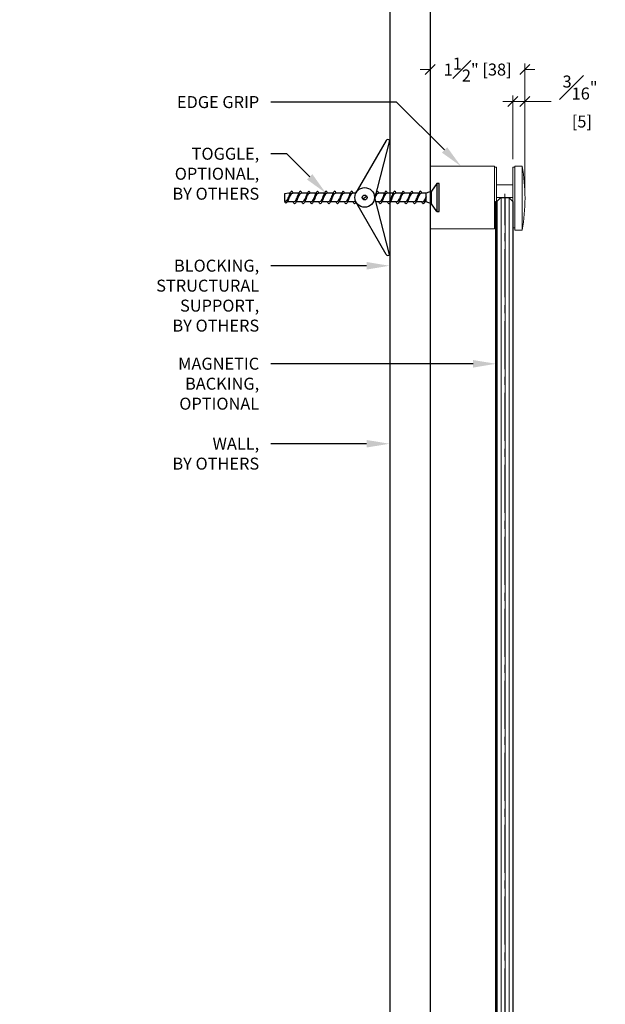
# Model space of a CAD drawing. Units: inches. Extents: x -485 to 775, y -326 to 227.
# Drawn here: x 766 to 775, y -3 to 13 of the extents above; entities that cross this region are included whole.
import ezdxf
from ezdxf import colors
from ezdxf.entities.mleader import LeaderData, LeaderLine
from ezdxf.math import Vec2, Vec3

# ---------------------------------------------------------------- set-up
doc = ezdxf.new("R2010")
doc.units = ezdxf.units.IN
doc.header["$MEASUREMENT"] = 0
doc.linetypes.add('CENTER2', pattern=[1.125, 0.75, -0.125, 0.125, -0.125])
for name, color, linetype, lineweight in [('C-ANNO-DIMS', 6, 'Continuous', 9), ('C-GEN-2MEDIUM', 1, 'Continuous', 13), ('C-GEN-HWR_CARVART', 230, 'Continuous', 20), ('Glass hatch-RG', 253, 'Continuous', 5)]:
    doc.layers.add(name, color=color, linetype=linetype, lineweight=lineweight)
for name, color, linetype in [('C-ANNO-NOTES', 6, 'Continuous'), ('C-GEN-BY_OTHER', 252, 'Continuous'), ('C-GEN-BY_OTHER_3', 54, 'Continuous'), ('Glass-RG', 4, 'Continuous')]:
    doc.layers.add(name, color=color, linetype=linetype)
doc.styles.add('CARVART', font='arial.ttf')
doc.dimstyles.new('CARVART_METRIC', dxfattribs={"dimscale": 0, "dimtxt": 0.09375, "dimasz": 0.078125, "dimexe": 0.046875, "dimexo": 0.0625, "dimgap": 0.09375, "dimtad": 0, "dimdec": 4, "dimzin": 3, "dimdsep": 46, "dimlunit": 5, "dimtxsty": 'CARVART', "dimblk": 'OBLIQUE', "dimcen": 0.046875, "dimclrd": 256, "dimclre": 256, "dimclrt": 256, "dimaunit": 1, "dimadec": 0, "dimazin": 0, "dimtfac": 1, "dimtdec": 4, "dimtofl": 0, "dimtmove": 1, "dimatfit": 3, "dimldrblk": 'OPEN90', "dimfxl": 1, "dimtfill": 1, "dimfrac": 1, "dimtolj": 1, "dimtzin": 0, "dimlwd": -1, "dimlwe": -1, "dimarcsym": 0})

# ---------------------------------------------------------------- blocks, each defined once
blk = doc.blocks.new('toggle')
for p, q in [((-0.793, 0.89), (-1.266, 0.07)), ((0, 0.218), (-0.084, 0.101)), ((0.034, 0.218), (0, 0.218)), ((0, 0.218), (0, -0.218)), ((0.034, -0.218), (0.034, 0.218)), ((-2.313, 0.067), (-2.381, 0.058)), ((-2.381, 0.058), (-2.381, -0.059)), ((-2.29, 0.067), (-2.334, -0.06)), ((-2.29, 0.067), (-2.313, 0.067)), ((-2.156, 0.067), (-2.245, 0.067)), ((-2.156, 0.067), (-2.2, -0.067)), ((-2.022, 0.067), (-2.111, 0.067)), ((-2.022, 0.067), (-2.066, -0.067)), ((-1.888, 0.067), (-1.977, 0.067)), ((-1.888, 0.067), (-1.932, -0.067)), ((-1.754, 0.067), (-1.843, 0.067)), ((-1.754, 0.067), (-1.798, -0.067)), ((-1.62, 0.067), (-1.709, 0.067)), ((-1.62, 0.067), (-1.664, -0.067)), ((-1.486, 0.067), (-1.575, 0.067)), ((-1.486, 0.067), (-1.53, -0.067)), ((-1.352, 0.067), (-1.441, 0.067)), ((-1.352, 0.067), (-1.396, -0.067)), ((-1.268, 0.067), (-1.307, 0.067)), ((-1.159, -0.022), (-1.1, 0.022)), ((-0.95, 0.067), (-0.967, 0.014)), ((-0.95, 0.067), (-0.953, 0.067)), ((-0.816, 0.067), (-0.905, 0.067)), ((-0.816, 0.067), (-0.86, -0.067)), ((-0.682, 0.067), (-0.771, 0.067)), ((-0.681, 0.067), (-0.726, -0.067)), ((-0.548, 0.067), (-0.637, 0.067)), ((-0.547, 0.067), (-0.592, -0.067)), ((-0.414, 0.067), (-0.503, 0.067)), ((-0.413, 0.067), (-0.458, -0.067)), ((-0.279, 0.067), (-0.369, 0.067)), ((-0.279, 0.067), (-0.324, -0.067)), ((-0.168, 0.067), (-0.235, 0.067)), ((-0.168, 0.012), (-0.19, -0.067)), ((-0.084, 0.101), (-0.168, 0.067)), ((-0.168, -0.067), (-0.168, 0.067)), ((-0.084, -0.101), (-0.084, 0.101)), ((-2.379, -0.059), (-2.381, -0.059)), ((-2.245, -0.067), (-2.339, -0.067)), ((-2.111, -0.067), (-2.2, -0.067)), ((-1.977, -0.067), (-2.066, -0.067)), ((-1.843, -0.067), (-1.932, -0.067)), ((-1.709, -0.067), (-1.798, -0.067)), ((-1.575, -0.067), (-1.664, -0.067)), ((-1.441, -0.067), (-1.53, -0.067)), ((-1.307, -0.067), (-1.396, -0.067)), ((-0.793, -0.89), (-1.266, -0.07)), ((-0.905, -0.067), (-0.953, -0.067)), ((-0.771, -0.067), (-0.86, -0.067)), ((-0.637, -0.067), (-0.726, -0.067)), ((-0.503, -0.067), (-0.592, -0.067)), ((-0.369, -0.067), (-0.458, -0.067)), ((-0.235, -0.067), (-0.324, -0.067)), ((-0.168, -0.067), (-0.19, -0.067)), ((-0.084, -0.101), (-0.168, -0.067)), ((0, -0.218), (-0.084, -0.101)), ((0, -0.218), (0.034, -0.218))]:
    blk.add_line(p, q)
for points in [[(-0.74, 0.89), (-0.981, -0.04)], [(-0.74, -0.89), (-0.971, 0)]]:
    blk.add_lwpolyline(points)
for radius in [0.154, 0.0373]:
    blk.add_circle((-1.129, 0), radius)
for centre, start, end in [((-0.766, 0.875), 28.9147, 151.0853), ((-0.766, -0.875), 208.9147, 331.0853)]:
    blk.add_arc(centre, 0.03, start, end)
for points, start_tangent, end_tangent in [([(-2.379, -0.059), (-2.351, -0.049), (-2.317, 0.003), (-2.29, 0.067)], (0.99352, 0.113659), (0.389557, 0.921002)), ([(-2.245, 0.067), (-2.273, 0.056), (-2.307, 0.004), (-2.334, -0.06)], (-0.99352, -0.113659), (-0.389557, -0.921002)), ([(-2.245, 0.067), (-2.27, 0.099), (-2.29, 0.067)], (-0.571797, 0.820395), (-0.389557, -0.921002)), ([(-2.245, -0.067), (-2.217, -0.056), (-2.185, -0.004), (-2.156, 0.067)], (0.99352, 0.113659), (0.389557, 0.921002)), ([(-2.111, 0.067), (-2.139, 0.056), (-2.171, 0.004), (-2.2, -0.067)], (-0.99352, -0.113659), (-0.389557, -0.921002)), ([(-2.111, 0.067), (-2.136, 0.098), (-2.156, 0.067)], (-0.571797, 0.820395), (-0.389557, -0.921002)), ([(-2.111, -0.067), (-2.083, -0.056), (-2.051, -0.004), (-2.022, 0.067)], (0.99352, 0.113659), (0.389557, 0.921002)), ([(-1.977, 0.067), (-2.005, 0.056), (-2.037, 0.004), (-2.066, -0.067)], (-0.99352, -0.113659), (-0.389557, -0.921002)), ([(-1.977, 0.067), (-2.002, 0.098), (-2.022, 0.067)], (-0.571797, 0.820395), (-0.389557, -0.921002)), ([(-1.977, -0.067), (-1.949, -0.056), (-1.917, -0.004), (-1.888, 0.067)], (0.99352, 0.113659), (0.389557, 0.921002)), ([(-1.843, 0.067), (-1.871, 0.056), (-1.903, 0.004), (-1.932, -0.067)], (-0.99352, -0.113659), (-0.389557, -0.921002)), ([(-1.843, 0.067), (-1.868, 0.098), (-1.888, 0.067)], (-0.571797, 0.820395), (-0.389557, -0.921002)), ([(-1.843, -0.067), (-1.815, -0.056), (-1.783, -0.004), (-1.754, 0.067)], (0.99352, 0.113659), (0.389557, 0.921002)), ([(-1.709, 0.067), (-1.737, 0.056), (-1.769, 0.004), (-1.798, -0.067)], (-0.99352, -0.113659), (-0.389557, -0.921002)), ([(-1.709, 0.067), (-1.734, 0.098), (-1.754, 0.067)], (-0.571797, 0.820395), (-0.389557, -0.921002)), ([(-1.709, -0.067), (-1.681, -0.056), (-1.648, -0.004), (-1.62, 0.067)], (0.99352, 0.113659), (0.389557, 0.921002)), ([(-1.575, 0.067), (-1.603, 0.056), (-1.635, 0.004), (-1.664, -0.067)], (-0.99352, -0.113659), (-0.389557, -0.921002)), ([(-1.575, 0.067), (-1.6, 0.098), (-1.62, 0.067)], (-0.571797, 0.820395), (-0.389557, -0.921002)), ([(-1.575, -0.067), (-1.547, -0.056), (-1.514, -0.004), (-1.486, 0.067)], (0.99352, 0.113659), (0.389557, 0.921002)), ([(-1.441, 0.067), (-1.469, 0.056), (-1.501, 0.004), (-1.53, -0.067)], (-0.99352, -0.113659), (-0.389557, -0.921002)), ([(-1.441, 0.067), (-1.466, 0.098), (-1.486, 0.067)], (-0.571797, 0.820395), (-0.389557, -0.921002)), ([(-1.441, -0.067), (-1.413, -0.056), (-1.38, -0.004), (-1.352, 0.067)], (0.99352, 0.113659), (0.389557, 0.921002)), ([(-1.307, 0.067), (-1.335, 0.056), (-1.367, 0.004), (-1.396, -0.067)], (-0.99352, -0.113659), (-0.389557, -0.921002)), ([(-1.307, 0.067), (-1.331, 0.098), (-1.352, 0.067)], (-0.571797, 0.820395), (-0.389557, -0.921002)), ([(-0.905, 0.067), (-0.929, 0.098), (-0.95, 0.067)], (-0.571797, 0.820395), (-0.389557, -0.921002)), ([(-0.905, -0.067), (-0.877, -0.056), (-0.844, -0.004), (-0.816, 0.067)], (0.99352, 0.113659), (0.389557, 0.921002)), ([(-0.771, 0.067), (-0.799, 0.056), (-0.831, 0.004), (-0.86, -0.067)], (-0.99352, -0.113659), (-0.389557, -0.921002)), ([(-0.771, 0.067), (-0.795, 0.098), (-0.816, 0.067)], (-0.571797, 0.820395), (-0.389557, -0.921002)), ([(-0.771, -0.067), (-0.743, -0.056), (-0.71, -0.004), (-0.682, 0.067)], (0.99352, 0.113659), (0.389557, 0.921002)), ([(-0.637, 0.067), (-0.665, 0.056), (-0.697, 0.004), (-0.726, -0.067)], (-0.99352, -0.113659), (-0.389557, -0.921002)), ([(-0.637, 0.067), (-0.661, 0.098), (-0.681, 0.067)], (-0.571797, 0.820395), (-0.389557, -0.921002)), ([(-0.637, -0.067), (-0.609, -0.056), (-0.576, -0.004), (-0.548, 0.067)], (0.99352, 0.113659), (0.389557, 0.921002)), ([(-0.503, 0.067), (-0.531, 0.056), (-0.563, 0.004), (-0.592, -0.067)], (-0.99352, -0.113659), (-0.389557, -0.921002)), ([(-0.503, 0.067), (-0.527, 0.098), (-0.547, 0.067)], (-0.571797, 0.820395), (-0.389557, -0.921002)), ([(-0.503, -0.067), (-0.475, -0.056), (-0.442, -0.004), (-0.414, 0.067)], (0.99352, 0.113659), (0.389557, 0.921002)), ([(-0.369, 0.067), (-0.397, 0.056), (-0.429, 0.004), (-0.458, -0.067)], (-0.99352, -0.113659), (-0.389557, -0.921002)), ([(-0.369, 0.067), (-0.393, 0.098), (-0.413, 0.067)], (-0.571797, 0.820395), (-0.389557, -0.921002)), ([(-0.369, -0.067), (-0.341, -0.056), (-0.308, -0.004), (-0.279, 0.067)], (0.99352, 0.113659), (0.389557, 0.921002)), ([(-0.235, 0.067), (-0.263, 0.056), (-0.295, 0.004), (-0.324, -0.067)], (-0.99352, -0.113659), (-0.389557, -0.921002)), ([(-0.235, 0.067), (-0.259, 0.098), (-0.279, 0.067)], (-0.571797, 0.820395), (-0.389557, -0.921002)), ([(-0.235, -0.067), (-0.199, -0.051), (-0.168, 0.012)], (1, 0), (0.347256, 0.93777)), ([(-2.334, -0.06), (-2.359, -0.091), (-2.379, -0.059)], (-0.571797, -0.820395), (-0.389557, 0.921002)), ([(-2.2, -0.067), (-2.225, -0.099), (-2.245, -0.067)], (-0.571797, -0.820395), (-0.389557, 0.921002)), ([(-2.066, -0.067), (-2.091, -0.099), (-2.111, -0.067)], (-0.571797, -0.820395), (-0.389557, 0.921002)), ([(-1.932, -0.067), (-1.957, -0.099), (-1.977, -0.067)], (-0.571797, -0.820395), (-0.389557, 0.921002)), ([(-1.798, -0.067), (-1.823, -0.099), (-1.843, -0.067)], (-0.571797, -0.820395), (-0.389557, 0.921002)), ([(-1.664, -0.067), (-1.689, -0.099), (-1.709, -0.067)], (-0.571797, -0.820395), (-0.389557, 0.921002)), ([(-1.53, -0.067), (-1.555, -0.099), (-1.575, -0.067)], (-0.571797, -0.820395), (-0.389557, 0.921002)), ([(-1.396, -0.067), (-1.421, -0.099), (-1.441, -0.067)], (-0.571797, -0.820395), (-0.389557, 0.921002)), ([(-0.86, -0.067), (-0.884, -0.099), (-0.905, -0.067)], (-0.571797, -0.820395), (-0.389557, 0.921002)), ([(-0.726, -0.067), (-0.75, -0.099), (-0.771, -0.067)], (-0.571797, -0.820395), (-0.389557, 0.921002)), ([(-0.592, -0.067), (-0.616, -0.099), (-0.637, -0.067)], (-0.571797, -0.820395), (-0.389557, 0.921002)), ([(-0.458, -0.067), (-0.482, -0.099), (-0.503, -0.067)], (-0.571797, -0.820395), (-0.389557, 0.921002)), ([(-0.324, -0.067), (-0.348, -0.099), (-0.369, -0.067)], (-0.571797, -0.820395), (-0.389557, 0.921002)), ([(-0.19, -0.067), (-0.214, -0.099), (-0.235, -0.067)], (-0.571797, -0.820395), (-0.389557, 0.921002))]:
    blk.add_spline(points, degree=3, dxfattribs=dict(start_tangent=start_tangent, end_tangent=end_tangent))
for points, knots in [([(-0.905, 0.067), (-0.915, 0.066), (-0.945, 0.054), (-0.959, 0.02), (-0.968, -0.003), (-0.969, -0.006)], [0, 0, 0, 0, 0.0300068, 0.0911486, 0.1021738, 0.1021738, 0.1021738, 0.1021738]), ([(-1.307, -0.067), (-1.297, -0.066), (-1.285, -0.061), (-1.275, -0.054), (-1.274, -0.052)], [0, 0, 0, 0, 0.03000678, 0.03649192, 0.03649192, 0.03649192, 0.03649192]), ([(-1.265, -0.072), (-1.272, -0.083), (-1.287, -0.116), (-1.302, -0.079), (-1.307, -0.067)], [0.0052709, 0.0052709, 0.0052709, 0.0052709, 0.04000604, 0.07721154, 0.07721154, 0.07721154, 0.07721154])]:
    blk.add_open_spline(points, degree=3, knots=knots)
for points in [[(-0.96, 0.043), (-0.956, 0.051), (-0.953, 0.059), (-0.95, 0.067)], [(-0.978, -0.03), (-0.979, -0.03), (-0.979, -0.03), (-0.979, -0.031)]]:
    blk.add_open_spline(points, degree=3)
blk = doc.blocks.new('*U147')
at = {"ltscale": 0.015625}
h = blk.add_hatch(color=256, dxfattribs=at)
h.dxf.hatch_style = 1
h.paths.add_polyline_path([(-0.019, -59.755), (0, -59.755), (0, 0.12), (-0.019, 0.12)])
blk.add_lwpolyline([(0, -59.755), (-0.019, -59.755), (-0.019, 0.12), (0, 0.12)], close=True, dxfattribs=at)
blk = doc.blocks.new('EDGE GRIP section view')
for p, q in [((1.436, -0.51), (1.436, 0.49)), ((1.041, 0.197), (1.291, 0.197)), ((1.035, 0), (1.285, 0))]:
    blk.add_line(p, q)
for points in [[(1.004, -0.49), (0, -0.49), (0, 0.49), (1.004, 0.49)], [(1.004, 0.474), (1.035, 0.474), (1.035, -0.474), (1.004, -0.474)], [(1.291, 0.474), (1.322, 0.474), (1.322, -0.474), (1.291, -0.474)]]:
    blk.add_lwpolyline(points, close=True)
blk.add_lwpolyline([(1.436, -0.51), (1.322, -0.51), (1.322, 0.49), (1.436, 0.49)])
blk.add_arc((-1.312, -0.01), 2.793, 349.6872, 10.3128)
blk = doc.blocks.new('_Oblique')
at = {"color": 0, "linetype": 'ByBlock', "lineweight": -2}
blk.add_line((-0.5, -0.5), (0.5, 0.5), dxfattribs=at)
blk = doc.blocks.new('*D226')
at = {"layer": 'C-ANNO-DIMS', "transparency": 16777216}
for p, q in [((772.264, 10.706), (772.264, 12.185)), ((773.745, 10.206), (773.745, 12.185)), ((772.264, 12.091), (772.108, 12.091)), ((773.745, 12.091), (773.901, 12.091))]:
    blk.add_line(p, q, dxfattribs=at)
at = {"layer": 'Defpoints', "color": 0, "transparency": 16777216}
for p in [(773.745, 12.091), (772.264, 10.581), (773.745, 10.081)]:
    blk.add_point(p, dxfattribs=at)
at = {"layer": 'C-ANNO-DIMS', "transparency": 16777216, "xscale": 0.15625, "yscale": 0.15625, "zscale": 0.15625}
blk.add_blockref('_Oblique', (772.264, 12.091), dxfattribs=at)
at = {"layer": 'C-ANNO-DIMS', "transparency": 16777216, "xscale": 0.15625, "yscale": 0.15625, "zscale": 0.15625, "rotation": 180}
blk.add_blockref('_Oblique', (773.745, 12.091), dxfattribs=at)
at = {"layer": 'C-ANNO-DIMS', "lineweight": -3, "transparency": 16777216, "insert": (773.005, 12.091), "char_height": 0.1875, "attachment_point": 5, "style": 'CARVART', "bg_fill": 3, "box_fill_scale": 1.25, "bg_fill_color": 256, "bg_fill_true_color": 13158600, "bg_fill_transparency": 0}
blk.add_mtext('\\A1;1{\\H1x;\\S1#2;}" [38]', dxfattribs=at)
blk = doc.blocks.new('_Open90')
at = {"color": 0, "linetype": 'ByBlock', "lineweight": -2}
for p, q in [((0, 0), (-1, 0)), ((-0.5, 0.5), (0, 0)), ((0, 0), (-0.5, -0.5))]:
    blk.add_line(p, q, dxfattribs=at)
blk = doc.blocks.new('*D228')
at = {"layer": 'C-ANNO-DIMS', "transparency": 16777216}
for p, q in [((773.553, 11.591), (773.397, 11.591)), ((773.553, 10.69), (773.553, 11.685)), ((773.553, 11.591), (773.745, 11.591)), ((773.745, 10.206), (773.745, 11.685)), ((773.745, 11.591), (773.901, 11.591)), ((774.154, 11.591), (773.745, 11.591))]:
    blk.add_line(p, q, dxfattribs=at)
at = {"layer": 'Defpoints', "color": 0, "transparency": 16777216}
for p in [(773.745, 11.591), (773.553, 10.565), (773.745, 10.081)]:
    blk.add_point(p, dxfattribs=at)
at = {"layer": 'C-ANNO-DIMS', "transparency": 16777216, "xscale": 0.15625, "yscale": 0.15625, "zscale": 0.15625}
blk.add_blockref('_Oblique', (773.553, 11.591), dxfattribs=at)
at = {"layer": 'C-ANNO-DIMS', "transparency": 16777216, "xscale": 0.15625, "yscale": 0.15625, "zscale": 0.15625, "rotation": 180}
blk.add_blockref('_Oblique', (773.745, 11.591), dxfattribs=at)
at = {"layer": 'C-ANNO-DIMS', "lineweight": -3, "transparency": 16777216, "insert": (774.606, 11.591), "char_height": 0.1875, "attachment_point": 5, "style": 'CARVART', "bg_fill": 3, "box_fill_scale": 1.25, "bg_fill_color": 256, "bg_fill_true_color": 13158600, "bg_fill_transparency": 0}
blk.add_mtext('\\A1;{\\H1x;\\S3#16;}"\\P [5]', dxfattribs=at)
blk = doc.blocks.new('*U183')
at = {"layer": 'Glass hatch-RG', "color": 0, "linetype": 'CENTER2', "transparency": 16777216}
blk.add_line((0, -30.057), (0, 30.057), dxfattribs=at)
blk = doc.blocks.new('*U182')
at = {"layer": 'Glass hatch-RG'}
h = blk.add_hatch(dxfattribs=at)
h.set_pattern_fill('ANSI31', color=256, scale=0.5, angle=45, style=0)
h.set_pattern_definition([(90, (0.125, 58), (-0.0625, 1e-17), [])])
h.paths.add_polyline_path([(0.062, 60), (0.188, 60), (0.25, 59.937), (0.25, 0.062), (0.188, 0), (0.062, 0), (0, 0.062), (0, 59.937)])
at = {"layer": 'Glass-RG'}
blk.add_lwpolyline([(0.062, 60), (0.188, 60), (0.25, 59.937), (0.25, 0.062), (0.188, 0), (0.062, 0), (0, 0.062), (0, 59.937)], close=True, dxfattribs=at)
at = {"layer": 'Glass hatch-RG', "linetype": 'CENTER2'}
blk.add_blockref('*U183', (0.125, 30), dxfattribs=at)

msp = doc.modelspace()

# ---------------------------------------------------------------- linework, layer by layer
at = {"layer": 'C-GEN-BY_OTHER'}
msp.add_line((771.6391, -67.91894), (771.6391, 32.08106), dxfattribs=at)
at = {"layer": 'C-GEN-BY_OTHER_3', "ltscale": 0.015625}
msp.add_line((772.2641, 32.08106), (772.2641, -67.91894), dxfattribs=at)

# ---------------------------------------------------------------- block references
at = {"layer": 'C-GEN-2MEDIUM'}
msp.add_blockref('*U147', (773.30517, 9.90856), dxfattribs=at)
at = {"layer": 'C-GEN-BY_OTHER'}
msp.add_blockref('toggle', (772.36718, 10.09106), dxfattribs=at)
at = {"layer": 'C-GEN-HWR_CARVART', "ltscale": 0.015625}
msp.add_blockref('EDGE GRIP section view', (772.26432, 10.09106), dxfattribs=at)

# ---------------------------------------------------------------- leaders
at = {"layer": 'C-ANNO-NOTES'}
ml = msp.add_multileader_mtext('Standard', dxfattribs=at)
ml.set_content('EDGE GRIP', color=256, style='CARVART')
ml.set_leader_properties()
ml.build(insert=Vec2(0, 0))
ml.multileader.update_dxf_attribs({"dogleg_length": 0.36, "arrow_head_size": 0.36, "scale": 2})
ctx = ml.context
ctx.base_point, ctx.scale, ctx.char_height, ctx.arrow_head_size, ctx.landing_gap_size, ctx.plane_origin = Vec3(767.98591, 11.58106), 2, 0.1875, 0.36, 0.18, Vec3(768.74216, 10.08106)
ctx.text_align_type = 2
notes = []
notes.append((ctx, [(0, (1, 1, 0), (771.73434, 11.58106), (-1, 0), 1.96504, [(0, [(772.74216, 10.58106)], 0, [])])]))
ctx.mtext.insert, ctx.mtext.alignment, ctx.mtext.flow_direction = Vec3(769.5893, 11.67641), 3, 5
ml = msp.add_multileader_mtext('Standard', dxfattribs=at)
ml.set_content('TOGGLE,\\POPTIONAL,\\PBY OTHERS', color=256, style='CARVART')
ml.set_leader_properties()
ml.build(insert=Vec2(0, 0))
ml.multileader.update_dxf_attribs({"dogleg_length": 0.36, "arrow_head_size": 0.36, "scale": 2})
ctx = ml.context
ctx.base_point, ctx.scale, ctx.char_height, ctx.arrow_head_size, ctx.landing_gap_size, ctx.plane_origin = Vec3(767.92849, 10.77317), 2, 0.1875, 0.36, 0.18, Vec3(766.71127, 10.67492)
ctx.text_align_type = 2
notes.append((ctx, [(0, (1, 1, 0), (770.02092, 10.77317), (-1, 0), 0.25162, [(0, [(770.63252, 10.15818)], 0, [])])]))
ctx.mtext.insert, ctx.mtext.alignment, ctx.mtext.flow_direction = Vec3(769.5893, 10.86852), 3, 5
ml = msp.add_multileader_mtext('Standard', dxfattribs=at)
ml.set_content('BLOCKING,\\PSTRUCTURAL\\PSUPPORT,\\PBY OTHERS', color=256, style='CARVART')
ml.set_leader_properties()
ml.build(insert=Vec2(0, 0))
ml.multileader.update_dxf_attribs({"dogleg_length": 0.36, "arrow_head_size": 0.36, "scale": 2})
ctx = ml.context
ctx.base_point, ctx.scale, ctx.char_height, ctx.arrow_head_size, ctx.landing_gap_size, ctx.plane_origin = Vec3(767.66949, 9.02317), 2, 0.1875, 0.36, 0.18, Vec3(767.01749, 8.02317)
ctx.text_align_type = 2
notes.append((ctx, [(0, (1, 1, 0), (770.36647, 9.02317), (-1, 0), 0.59717, [(0, [(771.6272, 9.02317)], 0, [])])]))
ctx.mtext.insert, ctx.mtext.alignment, ctx.mtext.flow_direction = Vec3(769.5893, 9.11852), 3, 5
ml = msp.add_multileader_mtext('Standard', dxfattribs=at)
ml.set_content('MAGNETIC\\PBACKING,\\POPTIONAL', color=256, style='CARVART')
ml.set_leader_properties()
ml.build(insert=Vec2(0, 0))
ml.multileader.update_dxf_attribs({"dogleg_length": 0.36, "arrow_head_size": 0.36, "scale": 2})
ctx = ml.context
ctx.base_point, ctx.scale, ctx.char_height, ctx.arrow_head_size, ctx.landing_gap_size, ctx.plane_origin = Vec3(768.05635, 7.49043), 2, 0.1875, 0.36, 0.18, Vec3(768.1365, 6.99043)
ctx.text_align_type = 2
notes.append((ctx, [(0, (1, 1, 0), (771.1365, 7.49043), (-1, 0), 1.36749, [(0, [(773.29285, 7.49044)], 0, [])])]))
ctx.mtext.insert, ctx.mtext.alignment, ctx.mtext.flow_direction = Vec3(769.58901, 7.58578), 3, 5
ml = msp.add_multileader_mtext('Standard', dxfattribs=at)
ml.set_content('WALL,\\PBY OTHERS', color=256, style='CARVART')
ml.set_leader_properties()
ml.build(insert=Vec2(0, 0))
ml.multileader.update_dxf_attribs({"dogleg_length": 0.36, "arrow_head_size": 0.36, "scale": 2})
ctx = ml.context
ctx.base_point, ctx.scale, ctx.char_height, ctx.arrow_head_size, ctx.landing_gap_size, ctx.plane_origin = Vec3(767.9282, 6.24043), 2, 0.1875, 0.36, 0.18, Vec3(768.1365, 5.74043)
ctx.text_align_type = 2
notes.append((ctx, [(0, (1, 1, 0), (770.38272, 6.24043), (-1, 0), 0.6137, [(0, [(771.6272, 6.24044)], 0, [])])]))
ctx.mtext.insert, ctx.mtext.width, ctx.mtext.alignment, ctx.mtext.flow_direction = Vec3(769.58901, 6.33578), 1.8722043, 3, 5
for ctx, leaders in notes:
    for number, flags, end, landing, length, lines in leaders:
        leader = LeaderData()
        leader.index, (leader.has_last_leader_line, leader.has_dogleg_vector, leader.attachment_direction) = number, flags
        leader.last_leader_point, leader.dogleg_vector, leader.dogleg_length = Vec3(end), Vec3(landing), length
        for number, points, colour, breaks in lines:
            line = LeaderLine()
            line.index, line.vertices, line.color, line.breaks = number, Vec3.list(points), colors.encode_raw_color(colour), breaks
            leader.lines.append(line)
        ctx.leaders.append(leader)

# ---------------------------------------------------------------- next in the draw order: dimensions: what is measured, and where the dimension line sits
at = {"layer": 'C-ANNO-DIMS', "lineweight": -3}
dim = msp.add_linear_dim(base=(773.74501, 12.09106), p1=(772.26432, 10.58106), p2=(773.74501, 10.08106), dimstyle='CARVART_METRIC', override={"dimpost": '"'}, dxfattribs=at)
dim.commit()
dim.dimension.update_dxf_attribs({"geometry": '*D226', "text_midpoint": (773.00466, 12.09106)})

# ---------------------------------------------------------------- next in the draw order: dimensions: what is measured, and where the dimension line sits
dim = msp.add_linear_dim(base=(773.74501, 11.59106), p1=(773.55332, 10.56467), p2=(773.74501, 10.08106), text='<>\\P[]', dimstyle='CARVART_METRIC', override={"dimpost": '"'}, dxfattribs=at)
dim.commit()
dim.dimension.update_dxf_attribs({"geometry": '*D228', "text_midpoint": (774.60584, 11.59106), "dimtype": 160})

# ---------------------------------------------------------------- next in the draw order: block references
msp.add_blockref('*U182', (773.30517, -49.90894))

doc.saveas('drawing.dxf')
